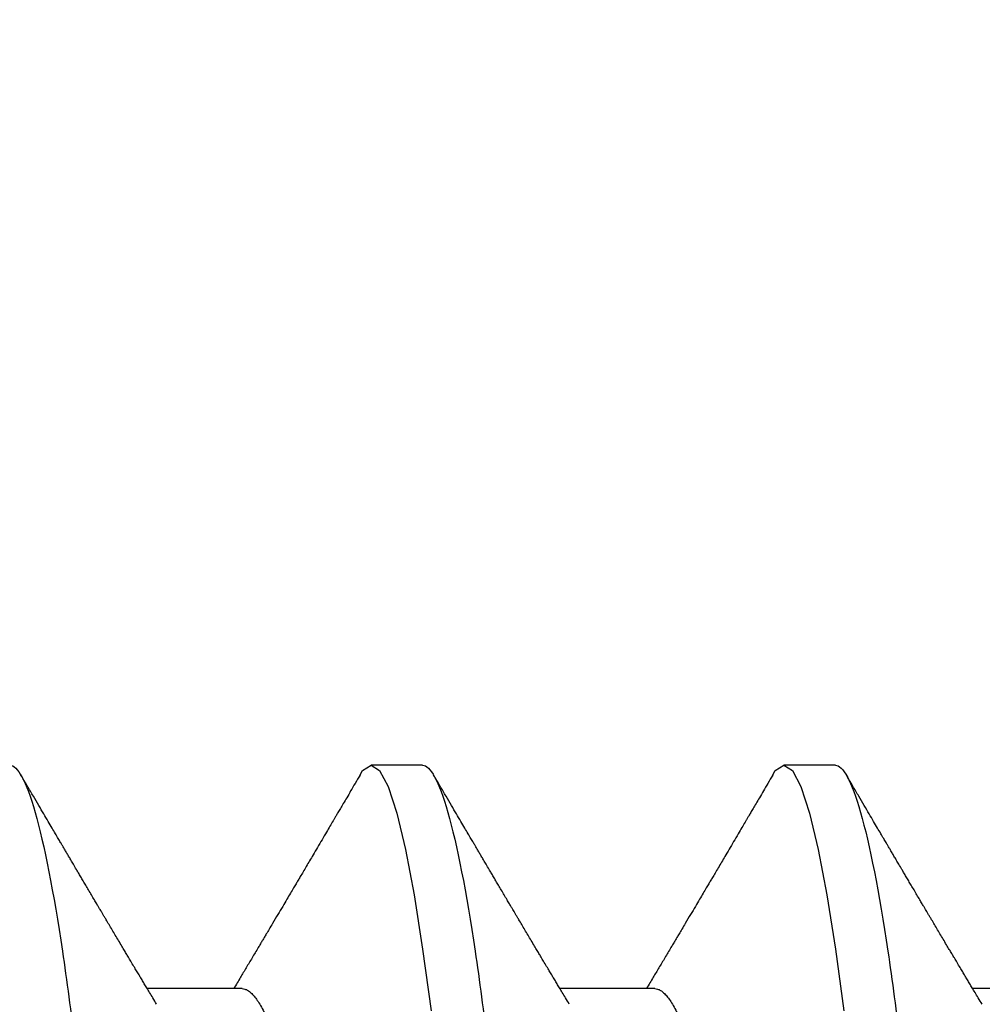
# Model space of a CAD drawing. Units: inches. Extents: x 0 to 386, y 0 to 43.
# Drawn here: x 5 to 5, y 10 to 10 of the extents above; entities that cross this region are included whole.
import ezdxf
from ezdxf import colors
from ezdxf.entities.mleader import LeaderData, LeaderLine
from ezdxf.math import Vec2, Vec3

# ---------------------------------------------------------------- set-up
doc = ezdxf.new("R2010")
doc.units = ezdxf.units.IN
doc.header["$LTSCALE"] = 0.25
doc.header["$MEASUREMENT"] = 0
doc.layers.add('Arcadia-Profile', color=6, linetype='Continuous')
doc.layers.add('Arcadia-Text', color=3, linetype='Continuous')
doc.styles.get("Standard").update_dxf_attribs({"font": 'ARIALN.TTF'})

# ---------------------------------------------------------------- blocks, each defined once
blk = doc.blocks.new('*U19')
at = {"layer": 'Arcadia-Profile'}
for p, q in [((0.3938125126234997, 0.1080000006599922), (0.3849375032117344, 0.1080000006599922)), ((0.4648124962520228, 0.1080000006599922), (0.4559375051733774, 0.1080000006599922)), ((0.3627500071820009, 0.06957012385288985), (0.3464380201232764, 0.06957012385288985)), ((0.4337500091436439, 0.06957012385288985), (0.417438022084923, 0.06957012385288985)), ((0.5047500294384104, 0.06957012385288985), (0.488438024046566, 0.06957012385288985))]:
    blk.add_line(p, q, dxfattribs=at)
at = {"layer": 'Arcadia-Profile', "flags": 128}
for points in [[(0.382937542921276, 0.1061056758191046), (0.3834584785858937, 0.1070762496364774), (0.3849376498767096, 0.1080000006599922), (0.3864168028344039, 0.1070758646409131), (0.3878959741252181, 0.1043196447304928), (0.3893751270829107, 0.09977850288534862), (0.3908542983737249, 0.09353014404352367), (0.3923334513314174, 0.08568145947345096), (0.3938126042891099, 0.07636676221095451), (0.3952917755799241, 0.06574541750321439)], [(0.453937544882919, 0.1061056758191046), (0.4544584988806619, 0.1070762496364774), (0.4559376518383544, 0.1080000006599922), (0.457416804796047, 0.1070758646409131), (0.4588959577537395, 0.1043196447304928), (0.4603751473776754, 0.09977850288534862), (0.4618543003353697, 0.09353014404352367), (0.4633334532930622, 0.08568145947345096), (0.4648126062507547, 0.07636676221095451), (0.4662917592084472, 0.06574541750321439)]]:
    blk.add_lwpolyline(points, dxfattribs=at)
at = {"layer": 'Arcadia-Profile'}
for points, knots in [([(0.3228125066470007, 0.1080000032851784), (0.3240935025980463, 0.1080000032375561), (0.325586706934768, 0.1053715298234175), (0.3287150723110575, 0.09442328008834933), (0.3303415080616325, 0.08611489079181345), (0.3325952416601474, 0.07096988811032956), (0.3333157559354127, 0.06549326663847), (0.3346619129239343, 0.05407080312850399), (0.3352882702040851, 0.04813669776698992), (0.3373965527440035, 0.02889490782518678), (0.3389771410715685, 0.01446925661023313), (0.3421478732747243, -0.0144692570185625), (0.343728461600378, -0.02889490821608831), (0.3458367441355499, -0.0481366981145519), (0.3464631014138444, -0.05407080345965642), (0.3478092584058921, -0.06549326695201207), (0.3485297726826708, -0.07096988841132967), (0.3507835062845928, -0.08611489104461079), (0.3524099420358233, -0.09442328029436275), (0.3555383074097413, -0.1053715299263698), (0.3570315117434788, -0.1080000032851784), (0.3583125076907017, -0.1080000032851784)], [0, 0, 0, 0, 0.1250000000000001, 0.1250000000000001, 0.2500000000000002, 0.2500000000000002, 0.3125000000000002, 0.3125000000000002, 0.3750000000000001, 0.3750000000000001, 0.5000000000000002, 0.5000000000000002, 0.6250000000000003, 0.6250000000000003, 0.6875000000000003, 0.6875000000000003, 0.7500000000000003, 0.7500000000000003, 0.8750000000000002, 0.8750000000000002, 1, 1, 1, 1]), ([(0.3938125088049347, 0.1080000032851776), (0.3950935047558648, 0.1080000032398849), (0.3965867090925421, 0.1053715298281364), (0.399715074468908, 0.09442328009684742), (0.4013415102196092, 0.08611489080166335), (0.4035952438183781, 0.07096988812107563), (0.4043157580937375, 0.06549326664933686), (0.4056619150824581, 0.05407080313930601), (0.4062882723625805, 0.04813669777797935), (0.4083965549024775, 0.02889490783639337), (0.4099771432300852, 0.0144692566210467), (0.4131478754334221, -0.01446925700941293), (0.4147284637592143, -0.02889490820818441), (0.4168367462945923, -0.04813669810854826), (0.4174631035729526, -0.05407080345426873), (0.4188092605650251, -0.06549326694754987), (0.4195297748418234, -0.0709698884073604), (0.4217835084438342, -0.08611489104210124), (0.4234099441951571, -0.09442328029278935), (0.4265383095692687, -0.1053715299260554), (0.4280315139031039, -0.1080000032851784), (0.4293125098504014, -0.1080000032851784)], [0, 0, 0, 0, 0.1249999999999999, 0.1249999999999999, 0.2499999999999999, 0.2499999999999999, 0.3124999999999999, 0.3124999999999999, 0.3749999999999998, 0.3749999999999998, 0.4999999999999998, 0.4999999999999998, 0.6249999999999998, 0.6249999999999998, 0.6874999999999997, 0.6874999999999997, 0.7499999999999997, 0.7499999999999997, 0.8749999999999998, 0.8749999999999998, 1, 1, 1, 1]), ([(0.4648125107992698, 0.1080000032851776), (0.4660935067672973, 0.1080000034577249), (0.4675867110718972, 0.1053715302696507), (0.4707150764555923, 0.09442328089198204), (0.4723415122179713, 0.08611489172325681), (0.4745952458405469, 0.07096988912658331), (0.4753157601248041, 0.06549326766610308), (0.4766619171318496, 0.05407080415001664), (0.4772882744096272, 0.04813669880614535), (0.479396556947286, 0.02889490888497059), (0.4809771452789313, 0.01446925763279294), (0.4841478774993213, -0.01446925615331951), (0.4857284658378838, -0.02889490746864132), (0.4878367483927484, -0.04813669754684691), (0.4884631056772477, -0.05407080295017197), (0.4898092626715211, -0.06549326653006604), (0.490529776950293, -0.07096988803598636), (0.49278351056053, -0.08611489080731394), (0.4944099463205269, -0.09442328014554802), (0.4975383117128196, -0.1053715298966322), (0.4990315160559149, -0.1080000032851784), (0.5003125120101029, -0.1080000032851784)], [0, 0, 0, 0, 0.1250000000000001, 0.1250000000000001, 0.2500000000000002, 0.2500000000000002, 0.3125000000000002, 0.3125000000000002, 0.3750000000000002, 0.3750000000000002, 0.5000000000000003, 0.5000000000000003, 0.6250000000000003, 0.6250000000000003, 0.6875000000000002, 0.6875000000000002, 0.7500000000000002, 0.7500000000000002, 0.8750000000000001, 0.8750000000000001, 1, 1, 1, 1]), ([(0.3480437816222288, 0.06689203512560171), (0.347829332313637, 0.06724929402749558), (0.3474263554499046, 0.06792062783953101), (0.3468613819384103, 0.06886312842348508), (0.3463741584833588, 0.06967667649556075), (0.3459443986776769, 0.07039472861361817), (0.3455410932132494, 0.07106908547148505), (0.345133583097688, 0.07175091230496422), (0.3447109958235384, 0.07245836953478113), (0.3442448985242912, 0.07323919565448334), (0.3437683307108319, 0.07403814676272846), (0.3433149782001124, 0.0747987095499183), (0.3429133045072739, 0.07547295896100747), (0.3425061824103608, 0.07615669777317491), (0.3420366660579237, 0.07694564646739588), (0.3415056811376225, 0.07783848811088712), (0.3409495188933249, 0.07877433858078176), (0.3404035673228805, 0.07969358032320217), (0.3398796252965255, 0.08057636073775276), (0.3394370115771608, 0.08132252034343557), (0.3390771052820281, 0.08192950951350708), (0.3388007194077716, 0.08239580856077433), (0.3385498966384262, 0.08281910184681207), (0.3383078881513839, 0.08322758235512717), (0.3380447959867183, 0.08367182647700355), (0.3377189958555107, 0.0842219850555419), (0.3373137377152435, 0.08490670466489236), (0.336845326227337, 0.08569844718662933), (0.336356213109589, 0.08652551187855595), (0.3358808911562576, 0.0873296992246746), (0.3354337288250502, 0.08808648163983035), (0.3350147704245323, 0.08879583111358214), (0.3346240123366631, 0.08945769401056802), (0.334201917541403, 0.09017281903682006), (0.3337607073707272, 0.09092064262331023), (0.3333100432836673, 0.0916847343494065), (0.3329190895765528, 0.0923478735527623), (0.3326154429633057, 0.09286298185213004), (0.3323881146282925, 0.09324875022672474), (0.3322219712980008, 0.09353070699172994), (0.3320434793192835, 0.0938336843181582), (0.3318148220703954, 0.09422180147963788), (0.3315023689295327, 0.09475236057319814), (0.3311006321369874, 0.09543460103661472), (0.330609677607443, 0.09626868141338774), (0.3300294620471345, 0.09725469932682218), (0.3293600483707131, 0.09839284617845268), (0.3286013875636833, 0.09968324916439864), (0.3277535443982007, 0.1011261138551851), (0.3268165282105944, 0.1027216155075732), (0.3257902746999957, 0.104469914107447), (0.3250766994088359, 0.1056864391739389), (0.3247049655242868, 0.1063201825142968)], [0, 0, 0, 0, 0.02728270886071544, 0.05126759569901029, 0.07194777488618458, 0.08937158594142741, 0.1060591646179369, 0.1233949865964848, 0.1413798575929353, 0.1600143499176627, 0.1829351584809927, 0.2022904397615311, 0.2179879993970439, 0.2343216771664655, 0.2543931695239247, 0.2780996389329417, 0.3023370599413549, 0.3256717912979981, 0.3481020381583072, 0.3695510720292177, 0.3824753550599674, 0.3943059248412917, 0.4050424377503598, 0.4146910027223771, 0.4253929624926658, 0.438847267382802, 0.4565550670994133, 0.4774888477591884, 0.4990793923135632, 0.5194676415756785, 0.5386526816638969, 0.5566334526604758, 0.5734088886193903, 0.5889781036781965, 0.611005327338693, 0.63026061957309, 0.6470615345692347, 0.6614098486364142, 0.6694124324190905, 0.6763799675587752, 0.6828381359958136, 0.6924364080153227, 0.7058742235155421, 0.7231537978995322, 0.7442764547392065, 0.7692450156004735, 0.7980618061674237, 0.8307303083098134, 0.8672540411274409, 0.9076367909781098, 0.9518837957194894, 1, 1, 1, 1]), ([(0.3830452500136445, 0.1063205125104951), (0.3827625509821466, 0.1058385456996436), (0.38222564946369, 0.1049231951545084), (0.3814626733268511, 0.1036231091657478), (0.3807849553594949, 0.1024687195363092), (0.380195047391485, 0.1014642642578703), (0.3796920303024969, 0.100608026433489), (0.379274950859843, 0.09989832047943059), (0.3789390135500312, 0.09932676234738436), (0.3786596469855024, 0.09885156260471417), (0.3783140513668855, 0.09826381403481266), (0.3778550858330405, 0.09748344974284384), (0.3772210964586939, 0.09640583569708694), (0.3765065473931735, 0.09519194662716535), (0.375733555808619, 0.09387939943185719), (0.3750232048009572, 0.09267396850169485), (0.3743809016266688, 0.09158453177322601), (0.3738102358008568, 0.09061708009433778), (0.3732733537378721, 0.08970726608626345), (0.3728040253945935, 0.08891233381143193), (0.3723981202122317, 0.08822503884147492), (0.3720137937557695, 0.08757450306018955), (0.3715719728128732, 0.0868269392229819), (0.3710466220364665, 0.08593839244285162), (0.3704217094466031, 0.08488199269775754), (0.3697041931631109, 0.08366990936436158), (0.3688859407862424, 0.0822887145641098), (0.3681076948964801, 0.08097621483799466), (0.3674421141678366, 0.07985473923204234), (0.3669625317068927, 0.07904711221897243), (0.3665823448980667, 0.07840728340345438), (0.3662478193376497, 0.07784439858239578), (0.3659035115451239, 0.07726540727427578), (0.365483845086839, 0.07655994985872949), (0.3650034537086455, 0.07575289272233698), (0.3644823778176978, 0.07487809297850001), (0.3639693897512579, 0.07401754286306916), (0.3634633924115285, 0.0731692652231124), (0.3629690896318412, 0.072341242155884), (0.3624535232879325, 0.07147824924018265), (0.3619042606226035, 0.07055952945762956), (0.3615140020415808, 0.06990758681922449), (0.3613119937503111, 0.06957012385288985)], [0, 0, 0, 0, 0.03926341916059443, 0.07456901870284363, 0.1059207065557436, 0.1333211241939185, 0.1564170376764907, 0.1756965383067918, 0.1911610753194091, 0.2029996823802459, 0.2144284700639676, 0.2390691201387726, 0.266612075819247, 0.3022783327991135, 0.3380414122847022, 0.3736408926951606, 0.4005883482138597, 0.4269022646494223, 0.45256230858991, 0.4748198697568062, 0.4917692006914729, 0.5086476913066381, 0.5279108326406748, 0.5527853190734294, 0.5811778097005944, 0.6141533036881508, 0.6517563427973996, 0.6939781930222786, 0.7213667072960573, 0.7433877472324733, 0.7599762256956851, 0.7736607965548431, 0.7893955896796718, 0.8073090760619649, 0.8313382052632622, 0.8553896478532451, 0.8788540679396897, 0.9017315832005054, 0.9247907197851933, 0.9466122824704919, 0.9723650878742452, 1, 1, 1, 1]), ([(0.4190437835838736, 0.06689203512560171), (0.41882933427528, 0.06724929402749558), (0.4184263574115477, 0.06792062783953101), (0.4178613839000551, 0.06886312842348508), (0.4173741604450036, 0.06967667649556075), (0.4169444006393199, 0.07039472861361817), (0.4165410951748925, 0.07106908547148505), (0.4161335850593311, 0.07175091230496422), (0.4157109977851832, 0.07245836953478113), (0.415244900485936, 0.07323919565448334), (0.4147683326724767, 0.07403814676272846), (0.4143149801617572, 0.0747987095499183), (0.4139133064689187, 0.07547295896100747), (0.4135061843720056, 0.07615669777317491), (0.4130366680195685, 0.07694564646739588), (0.4125056830992673, 0.07783848811088712), (0.4119495208549679, 0.07877433858078176), (0.4114035692845253, 0.07969358032320217), (0.4108796272581685, 0.08057636073775276), (0.4104370135388056, 0.08132252034343557), (0.4100771072436729, 0.08192950951350708), (0.4098007213694181, 0.08239580856077433), (0.409549898600071, 0.08281910184681207), (0.4093078901130269, 0.08322758235512717), (0.4090447979483631, 0.08367182647700355), (0.4087189978171555, 0.0842219850555419), (0.4083137396768866, 0.08490670466489236), (0.40784532818898, 0.08569844718662933), (0.407356215071232, 0.08652551187855595), (0.4068808931179042, 0.0873296992246746), (0.406433730786695, 0.08808648163983035), (0.4060147723861771, 0.08879583111358214), (0.4056240142983079, 0.08945769401056802), (0.4052019195030478, 0.09017281903682006), (0.404760709332372, 0.09092064262331023), (0.4043100452453103, 0.0916847343494065), (0.4039190915381958, 0.0923478735527623), (0.4036154449249487, 0.09286298185213004), (0.4033881165899373, 0.09324875022672474), (0.4032219732596456, 0.09353070699172994), (0.4030434812809283, 0.0938336843181582), (0.4028148240320384, 0.09422180147963788), (0.4025023708911775, 0.09475236057319814), (0.4021006340986304, 0.09543460103661472), (0.4016096795690878, 0.09626868141338774), (0.4010294640087793, 0.09725469932682218), (0.4003600503323579, 0.09839284617845268), (0.3996013895253299, 0.09968324916439864), (0.3987535463598455, 0.1011261138551851), (0.3978165301722392, 0.1027216155075732), (0.3967902766616405, 0.104469914107447), (0.3960767013704789, 0.1056864391739389), (0.3957049674859334, 0.1063201825142968)], [0, 0, 0, 0, 0.02728270886071544, 0.05126759569901029, 0.07194777488618458, 0.08937158594142741, 0.1060591646179369, 0.1233949865964848, 0.1413798575929353, 0.1600143499176627, 0.1829351584809927, 0.2022904397615311, 0.2179879993970439, 0.2343216771664655, 0.2543931695239247, 0.2780996389329417, 0.3023370599413549, 0.3256717912979981, 0.3481020381583072, 0.3695510720292177, 0.3824753550599674, 0.3943059248412917, 0.4050424377503598, 0.4146910027223771, 0.4253929624926658, 0.438847267382802, 0.4565550670994133, 0.4774888477591884, 0.4990793923135632, 0.5194676415756785, 0.5386526816638969, 0.5566334526604758, 0.5734088886193903, 0.5889781036781965, 0.611005327338693, 0.63026061957309, 0.6470615345692347, 0.6614098486364142, 0.6694124324190905, 0.6763799675587752, 0.6828381359958136, 0.6924364080153227, 0.7058742235155421, 0.7231537978995322, 0.7442764547392065, 0.7692450156004735, 0.7980618061674237, 0.8307303083098134, 0.8672540411274409, 0.9076367909781098, 0.9518837957194894, 1, 1, 1, 1]), ([(0.4540452336421659, 0.1063205125104951), (0.453762551187495, 0.1058385431450275), (0.453225676774295, 0.1049231802847248), (0.4524626715404167, 0.1036231149502789), (0.451784957264671, 0.1024687195707705), (0.4511950530673943, 0.1014642620746531), (0.4506920223996005, 0.1006080358223884), (0.4502749851711094, 0.09989830146549705), (0.4499389890217476, 0.09932677791848077), (0.4496596506738868, 0.09885156159060804), (0.4493140769882409, 0.0982638073098161), (0.4488551063015471, 0.09748344604427173), (0.4482210932918278, 0.09640584231067839), (0.4475065546532591, 0.09519193990841801), (0.4467335349534913, 0.09387940567181863), (0.4460231914440556, 0.0926739667245724), (0.4453808813247555, 0.09158453769589725), (0.4448102417391766, 0.09061707414403086), (0.444273352364597, 0.08970726805492513), (0.4438040323400987, 0.0889123272594392), (0.4433981014054496, 0.08822504388844843), (0.4430137773647811, 0.08757450668324163), (0.4425719755941593, 0.08682693874129521), (0.4420466494769641, 0.08593837737383891), (0.4414216851821156, 0.08488200459451045), (0.4407041746653722, 0.08366991786851807), (0.4398859712190557, 0.0822886976913959), (0.4391076934448286, 0.0809762204848119), (0.4384421169919435, 0.07985473872076776), (0.4379625335132715, 0.07904711231102235), (0.4375823468933113, 0.0784072833835201), (0.437247821275907, 0.07784439859630998), (0.4369035135797716, 0.07726540723076303), (0.4364838467014742, 0.07655995006560756), (0.4360034574517986, 0.07575289166022658), (0.4354823748604062, 0.07487809955396107), (0.434969416720774, 0.07401753159467672), (0.4344633897105403, 0.0731692716493062), (0.4339690931681588, 0.07234124121669039), (0.4334535247570503, 0.0714782495339441), (0.432904262726943, 0.07055952937252075), (0.4325140040518942, 0.06990758679019615), (0.4323119957119559, 0.06957012385288985)], [0, 0, 0, 0, 0.03926299321396034, 0.0745688177453557, 0.1059205124091783, 0.1333209359998914, 0.1564168544998802, 0.1756961417743279, 0.1911611173192261, 0.2029995093485799, 0.2144280818844731, 0.2390687373122773, 0.2666119167103624, 0.3022781814384597, 0.3380414865938848, 0.3736409747380673, 0.400588436110902, 0.426902140117476, 0.4525621896324186, 0.4748197556346055, 0.4917693086026906, 0.5086478028845831, 0.5279107299470501, 0.5527850032591051, 0.5811779372900331, 0.6141534384412718, 0.6517560480229211, 0.6939781264236056, 0.7213666466473367, 0.7433876913676608, 0.759976173434597, 0.7736607472666268, 0.7893955438097231, 0.8073090340835887, 0.8313381685050368, 0.855389616320018, 0.8788538216492522, 0.901731561852418, 0.9247907034465328, 0.9466122708724047, 0.9723650818707648, 1, 1, 1, 1]), ([(0.4900437855455166, 0.06689203512560171), (0.4898293329783989, 0.06724929207488417), (0.4894263516085537, 0.06792061952385753), (0.4888614163309235, 0.06886314667678439), (0.4883741365903589, 0.06967666103531789), (0.4879444016695658, 0.07039472806314118), (0.487541123024517, 0.07106910094687224), (0.4871335618771102, 0.07175090092782144), (0.4867109813902744, 0.07245836587568943), (0.4862449066271424, 0.07323920179549992), (0.4857683306503588, 0.07403814438835399), (0.485314988493645, 0.0747987169852693), (0.4849132834428325, 0.07547294771841484), (0.4845061936671442, 0.07615670577810674), (0.4840366635506079, 0.0769456390070995), (0.4835057111945247, 0.07783850001512915), (0.4829495177818792, 0.07877433195630124), (0.4824035738233761, 0.0796935818542237), (0.4818796269965624, 0.0805763557926027), (0.4814370288248124, 0.08132252100027904), (0.4810771368648687, 0.08192952228559269), (0.4808006938773719, 0.08239579110495976), (0.4805499089398193, 0.08281911405264575), (0.4803078688940552, 0.08322757586224716), (0.4800447820605971, 0.08367182314572696), (0.4797190036895991, 0.08422199098970617), (0.4793137413245177, 0.08490670447752846), (0.4788453243622648, 0.0856984401511034), (0.4783562468261344, 0.08652552949147063), (0.477880867814422, 0.08732968310951561), (0.4774337328833855, 0.08808648172354827), (0.4770147978858397, 0.08879584140294172), (0.4766240122653436, 0.08945768804470111), (0.4762019251007068, 0.09017282118226033), (0.4757607037215337, 0.09092063455395616), (0.4753100748706469, 0.09168474705698726), (0.4749190848268618, 0.09234786123602623), (0.4746154678235577, 0.0928629869884321), (0.4743881346589767, 0.09324874891525736), (0.4742219973540216, 0.09353071283075876), (0.4740434765956199, 0.09383367680167565), (0.4738148325714153, 0.09422180895304821), (0.4735023426947151, 0.09475234281501654), (0.4731006703542846, 0.09543462122656576), (0.4726096681556626, 0.09626866634766129), (0.4720294949266517, 0.09725471276845932), (0.4713600460703926, 0.09839283892158379), (0.4706013905653705, 0.09968324503442227), (0.4697535725044499, 0.1011261244704431), (0.4688165274888512, 0.1027216091903109), (0.4677902788469908, 0.104469910657174), (0.4670767149699522, 0.1056864388319165), (0.4667049877806981, 0.1063201825142968)], [0, 0, 0, 0, 0.02728271438848016, 0.05126740036353026, 0.07194799491793025, 0.08937160402870206, 0.106058980717879, 0.123395216771059, 0.1413800914114341, 0.1600143824309199, 0.1829351956382475, 0.2022904808403702, 0.2179882484406249, 0.23432172481772, 0.2543932212418753, 0.2780994909348966, 0.3023371212705762, 0.3256718573550823, 0.348102108759996, 0.3695509428468758, 0.3824752284962217, 0.3943062087217547, 0.4050425198400577, 0.4146912907134513, 0.42539325265207, 0.4388473564037874, 0.4565551597081858, 0.4774889446093658, 0.499079289871334, 0.5194679504665332, 0.5386527909069235, 0.556633362073732, 0.5734090048534284, 0.5889782230667218, 0.6110054511901662, 0.6302605440679571, 0.6470616656768433, 0.6614097794832834, 0.6694123648873678, 0.6763799014387484, 0.6828382742945552, 0.6924365482587755, 0.7058745695327928, 0.723153741402049, 0.7442766054907497, 0.7692449684966488, 0.798061967756831, 0.830730476518204, 0.8672540140307811, 0.9076369746838769, 0.9518839883901667, 1, 1, 1, 1]), ([(0.3627500071820009, 0.06957012385288985), (0.3629129791570058, 0.06955510265552034), (0.3632409069687483, 0.06952487740739022), (0.3637512383882004, 0.0692786754511272), (0.36427739027895, 0.06888015388875113), (0.3648191729356434, 0.06831134355909496), (0.3653712462735292, 0.06757829247806368), (0.3659318007186094, 0.06668232670774765), (0.3664986902831338, 0.06562725607927034), (0.3670734361899193, 0.06440899341759598), (0.3676578883954029, 0.06302067935314026), (0.3682500888235438, 0.0614623502672047), (0.3688478298840288, 0.05973550420640228), (0.3694449126441697, 0.0578570409997794), (0.3700389877923218, 0.05583458007333197), (0.3706278742526052, 0.05367680097797978), (0.371209368119036, 0.05139330382001139), (0.3717810000883297, 0.04899618988472421), (0.3723408309702574, 0.04649675489540916), (0.3728870626815137, 0.0439067252870875), (0.373418407201946, 0.04123601045813352), (0.3739334910900283, 0.03849654757533783), (0.374428561623052, 0.03571112540672283), (0.3749084018981144, 0.03286957153312464), (0.3754041153627803, 0.02996088916924444), (0.3759150341024231, 0.02695543835869207), (0.3764452775704861, 0.02383851396953141), (0.3769932154190343, 0.02061707017026659), (0.3775574884696766, 0.0172995494753474), (0.3781326084476149, 0.01391828730973588), (0.378716582811979, 0.01048505968162994), (0.379307279273462, 0.00701227659422754), (0.3799024943668421, 0.003512842026748064), (0.3804995737114005, 2.553949483452556e-06), (0.3810962173625398, -0.00350518849650916), (0.3816901556024135, -0.006997054569740424), (0.3822795786262674, -0.0104624466453962), (0.3828623488984846, -0.01388853248820698), (0.3834329294104357, -0.01724310655228356), (0.383989552370636, -0.02051561027101645), (0.3845306316049424, -0.02369673149688367), (0.3850579861376033, -0.02679678148732334), (0.3855731886926623, -0.02982723947867383), (0.3860762771857953, -0.03277934596213239), (0.3865632436056252, -0.03566354189368814), (0.3870620786340702, -0.03847243475912965), (0.3875781833817946, -0.04121836343608454), (0.3881106104277592, -0.04389532323896361), (0.388657969792245, -0.04649130068194074), (0.3892181965362056, -0.0489926245867891), (0.3897893743999674, -0.05138808131847883), (0.3903695994562817, -0.05366699037655565), (0.3909571528916977, -0.05582077161540555), (0.3915499251754699, -0.05783989652199262), (0.3921420985931441, -0.05970450108948011), (0.3927314833100777, -0.06141044752304703), (0.393315768279944, -0.0629535730166304), (0.3938966462094768, -0.06434336889426673), (0.3944751914552338, -0.06556847322127357), (0.3949132848996264, -0.06641463394766056), (0.3951569171751057, -0.06679906902735544), (0.3952100098553366, -0.06688284564814717)], [0, 0, 0, 0, 0.01649322934017788, 0.03318723115369295, 0.05006552447836708, 0.06711034438047324, 0.0843026612282327, 0.1013121346035708, 0.1184244365384563, 0.1356187849712418, 0.1528736836425246, 0.170520321447282, 0.1881835381750096, 0.2058395548794638, 0.2234646202126487, 0.2410352876741187, 0.2585285440632836, 0.2759220226067099, 0.2931566451164693, 0.3102499800774657, 0.3271826397483976, 0.343936476415782, 0.360494557752897, 0.376647685191023, 0.3929780923011171, 0.4094919807648598, 0.4261729648748521, 0.4433482912298638, 0.4606594226938084, 0.4780854608350052, 0.4956045850657283, 0.513194193304468, 0.5308311239847252, 0.5484918248698523, 0.5661140183214652, 0.5837126020271949, 0.6012641627519574, 0.6187456998397223, 0.6361347495635031, 0.6531023316513966, 0.6699400816329891, 0.686629272263308, 0.7031522625898186, 0.7198239661007164, 0.7363092611431894, 0.752901527062329, 0.7696905410859252, 0.7866592952698518, 0.8037894833490422, 0.8210616421872882, 0.8384170649053163, 0.8558718786838122, 0.8734038606016291, 0.8909901675407169, 0.9086074738909324, 0.9259176244734434, 0.9432125497472605, 0.9604700160680272, 0.977668037425221, 0.9951333880309732, 1, 1, 1, 1]), ([(0.4337500091436439, 0.06957012385288985), (0.4339129811186542, 0.06955510265552123), (0.434240908930402, 0.06952487740739022), (0.4347512403498008, 0.06927867545112365), (0.4352773922407582, 0.06888015388876623), (0.4358191748966611, 0.06831134355903723), (0.4363712482375206, 0.06757829247828218), (0.4369318026715856, 0.0666823267069403), (0.4374986922774191, 0.06562725608231412), (0.438073438028928, 0.06440899340616069), (0.4386578908208563, 0.06302067939638922), (0.4392500890099544, 0.06146235010167045), (0.4398478382999436, 0.05973550532044536), (0.4404448895656046, 0.05785703979866907), (0.4410389745271956, 0.05583458037870903), (0.441627852503288, 0.05367679976326967), (0.4422093711965971, 0.05139330394346109), (0.4427810209194529, 0.04899619064398442), (0.4433408645024155, 0.0464967579712332), (0.443887028329657, 0.04390672080997815), (0.4444184158610263, 0.04123601204413285), (0.444933501171132, 0.03849654939872948), (0.4454285247240861, 0.03571112040727042), (0.4459084429831925, 0.03286957667191626), (0.4464041069464635, 0.02996088695723786), (0.446915038397357, 0.02695543865140415), (0.4474452808965115, 0.0238385142085753), (0.4479932093644461, 0.02061706793970641), (0.4485575221896063, 0.01729955357404522), (0.4491325994620823, 0.01391828453634414), (0.4497165972799095, 0.01048506278496886), (0.4503072415133644, 0.007012269904424162), (0.4509025356512417, 0.003512848685406578), (0.4514995653420115, 2.551159440145057e-06), (0.4520962220783105, -0.003505188028948947), (0.4526901570281048, -0.006997054663699043), (0.4532795799895997, -0.01046244673513819), (0.4538623537670823, -0.0138885320387776), (0.4544329206757496, -0.01724310918324834), (0.4549895936927015, -0.02051560419728604), (0.4555305942303427, -0.02369673743968903), (0.4560579989963358, -0.02679677897633592), (0.4565731852279153, -0.02982724023547112), (0.4570762896644798, -0.03277934379231118), (0.4575632087503401, -0.03566354663010118), (0.458062110322853, -0.03847243176251647), (0.4585782124662927, -0.04121836080348285), (0.4591105811986402, -0.04389532630509585), (0.4596579606163456, -0.04649129983086064), (0.4602181648672303, -0.04899262778000457), (0.460789414134938, -0.05138807708123805), (0.4613695912047824, -0.05366699215658022), (0.4619571583496196, -0.05582077124579676), (0.4625499235733308, -0.05783989682827784), (0.4631421110661815, -0.05970449969961722), (0.4637314468491542, -0.06141045057442529), (0.4643158065474431, -0.06295357030233673), (0.4648966482209023, -0.0643433690404378), (0.4654751570386182, -0.06556847519196429), (0.465913307957198, -0.0664146332619695), (0.4661569380224506, -0.06679906899655341), (0.4662100301501013, -0.06688284564814717)], [0, 0, 0, 0, 0.01649322910658807, 0.03318723068366983, 0.05006552376930059, 0.06711034343000488, 0.0843026600342735, 0.1013121331687103, 0.1184244348612382, 0.1356187830505042, 0.1528736814774098, 0.1705203190322419, 0.1881835355098094, 0.2058395367450669, 0.223464601828632, 0.2410352690412527, 0.2585285401429662, 0.2759220332414098, 0.2931566555070792, 0.3102499614650746, 0.3271826350186524, 0.343936471448756, 0.3604945390357181, 0.3766476929145693, 0.3929780861650876, 0.4094919743949478, 0.4261729582686912, 0.4433482843804528, 0.4606594302689085, 0.4780854533105217, 0.4956045772931254, 0.5131941701693832, 0.5308311309779371, 0.5484918163866256, 0.5661140095886594, 0.5837125930451444, 0.6012641535213282, 0.6187456903615061, 0.6361347398390098, 0.6531023363605771, 0.669940057180621, 0.6866292617933087, 0.703152251885808, 0.7198239551605884, 0.7363092366304921, 0.7529015293404266, 0.7696905431262437, 0.7866592688290571, 0.8037894566656365, 0.8210616152592609, 0.8384170673339725, 0.8558718659055574, 0.873403847575073, 0.8909901542650899, 0.9086074603657956, 0.9259175954725742, 0.9432125509135171, 0.9604700018447535, 0.9776680079096295, 0.9951333880998979, 1, 1, 1, 1])]:
    blk.add_open_spline(points, degree=3, knots=knots, dxfattribs=at)

msp = doc.modelspace()

# ---------------------------------------------------------------- block references
at = {"layer": 'Arcadia-Profile', "lineweight": -3}
msp.add_blockref('*U19', (4.562499999999977, 9.879336464429436), dxfattribs=at)

# ---------------------------------------------------------------- leaders
at = {"layer": 'Arcadia-Text', "lineweight": -3}
ml = msp.add_multileader_mtext('Standard', dxfattribs=at)
ml.set_content('\\A1;1" x {\\H0.75x;\\S3/16;}" x 4" SILICONE \\PSETTING BLOCK', color=256)
ml.set_leader_properties()
ml.build(insert=Vec2(0, 0))
ml.multileader.update_dxf_attribs({"dogleg_length": 0.1875, "arrow_head_size": 0.24})
ctx = ml.context
ctx.base_point, ctx.char_height, ctx.arrow_head_size, ctx.landing_gap_size, ctx.plane_origin = Vec3(4.81249925193149, 11.75483646252479), 0.1875, 0.24, 0.18, Vec3(3.708483697958419, 7.15695941284369)
notes = []
notes.append((ctx, [(0, (1, 1, 0), (4.62499925193149, 11.75483646252479), (1, 0), 0.1875, [(0, [(3.911289300861034, 9.688808944236335)], 0, [])])]))
ctx.mtext.insert, ctx.mtext.flow_direction = Vec3(4.992499251931486, 11.85018520058755), 5
for ctx, leaders in notes:
    for number, flags, end, landing, length, lines in leaders:
        leader = LeaderData()
        leader.index, (leader.has_last_leader_line, leader.has_dogleg_vector, leader.attachment_direction) = number, flags
        leader.last_leader_point, leader.dogleg_vector, leader.dogleg_length = Vec3(end), Vec3(landing), length
        for number, points, colour, breaks in lines:
            line = LeaderLine()
            line.index, line.vertices, line.color, line.breaks = number, Vec3.list(points), colors.encode_raw_color(colour), breaks
            leader.lines.append(line)
        ctx.leaders.append(leader)

doc.saveas('drawing.dxf')
